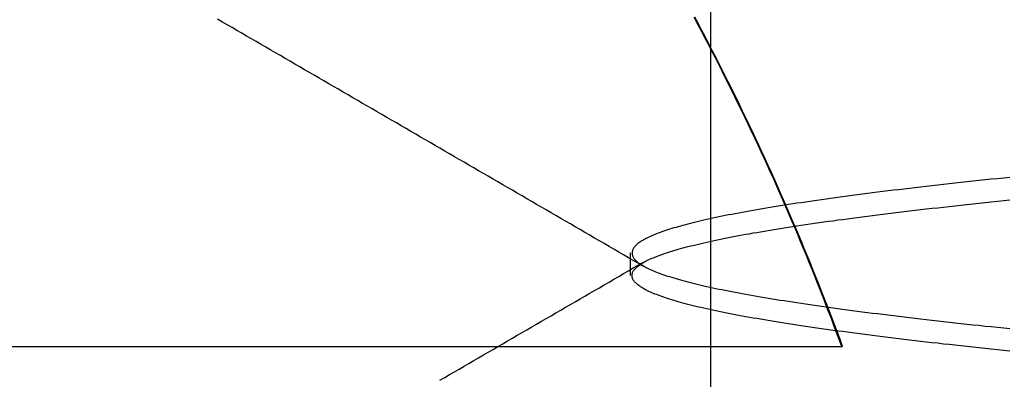
# Model space of a CAD drawing. Extents: x 150 to 829, y 102 to 1049.
# Drawn here: x 339 to 341, y 962 to 963 of the extents above; entities that cross this region are included whole.
import ezdxf

# ---------------------------------------------------------------- set-up
doc = ezdxf.new("R2010")
doc.units = 0
doc.header["$LTSCALE"] = 4
doc.linetypes.add('CENTER', pattern=[50.8, 31.75, -6.35, 6.35, -6.35])
doc.linetypes.add('HIDDEN', pattern=[9.525, 6.35, -3.175])
for name, color, linetype in [('AM_0', 7, 'CONTINUOUS'), ('AM_7', 1, 'CENTER'), ('SKRYTÁ__ISO_', 2, 'HIDDEN'), ('VIDITELNÁ__ISO_', 7, 'CONTINUOUS')]:
    doc.layers.add(name, color=color, linetype=linetype)

# ---------------------------------------------------------------- blocks, each defined once
blk = doc.blocks.new('A$C4B7440DB')
at = {"layer": 'SKRYTÁ__ISO_'}
for p, q in [((8.6038, 20.917), (8.6462, 20.917)), ((10, 20.767), (8, 20.767))]:
    blk.add_line(p, q, dxfattribs=at)
for points in [[(8.4071, 21.2754, 0), (8.4124, 21.2664, 0), (8.4177, 21.2573, 0), (8.4229, 21.2482, 0), (8.4282, 21.2391, 0), (8.4335, 21.23, 0), (8.4388, 21.2209, 0), (8.444, 21.2119, 0), (8.4493, 21.2028, 0), (8.4546, 21.1937, 0), (8.4598, 21.1846, 0), (8.4651, 21.1755, 0), (8.4704, 21.1664, 0), (8.4756, 21.1573, 0), (8.4809, 21.1483, 0), (8.4862, 21.1392, 0), (8.4915, 21.1301, 0), (8.4967, 21.121, 0), (8.502, 21.1119, 0), (8.5073, 21.1028, 0), (8.5125, 21.0938, 0), (8.5178, 21.0847, 0), (8.5231, 21.0756, 0), (8.5283, 21.0665, 0), (8.5336, 21.0574, 0), (8.5389, 21.0483, 0), (8.5442, 21.0393, 0), (8.5494, 21.0302, 0), (8.5547, 21.0211, 0), (8.56, 21.012, 0), (8.5652, 21.0029, 0), (8.5705, 20.9938, 0), (8.5758, 20.9848, 0), (8.581, 20.9757, 0), (8.5863, 20.9666, 0), (8.5916, 20.9575, 0), (8.5969, 20.9484, 0), (8.6021, 20.9393, 0), (8.6074, 20.9303, 0), (8.6127, 20.9212, 0), (8.618, 20.9121, 0), (8.6232, 20.903, 0), (8.6285, 20.8939, 0)], [(8.6215, 20.8939, 0), (8.6268, 20.903, 0), (8.632, 20.9121, 0), (8.6373, 20.9212, 0), (8.6426, 20.9303, 0), (8.6479, 20.9393, 0), (8.6531, 20.9484, 0), (8.6584, 20.9575, 0), (8.6637, 20.9666, 0), (8.6689, 20.9757, 0), (8.6742, 20.9848, 0), (8.6795, 20.9938, 0), (8.6848, 21.0029, 0), (8.69, 21.012, 0), (8.6953, 21.0211, 0), (8.7006, 21.0302, 0), (8.7058, 21.0393, 0), (8.7111, 21.0483, 0), (8.7164, 21.0574, 0), (8.7217, 21.0665, 0), (8.7269, 21.0756, 0), (8.7322, 21.0847, 0), (8.7375, 21.0938, 0), (8.7427, 21.1028, 0), (8.748, 21.1119, 0), (8.7533, 21.121, 0), (8.7585, 21.1301, 0), (8.7638, 21.1392, 0), (8.7691, 21.1483, 0), (8.7744, 21.1573, 0), (8.7796, 21.1664, 0), (8.7849, 21.1755, 0), (8.7902, 21.1846, 0), (8.7954, 21.1937, 0), (8.8007, 21.2028, 0), (8.806, 21.2119, 0), (8.8112, 21.2209, 0), (8.8165, 21.23, 0), (8.8218, 21.2391, 0), (8.827, 21.2482, 0), (8.8323, 21.2573, 0), (8.8376, 21.2664, 0), (8.8429, 21.2754, 0), (8.8481, 21.2845, 0), (8.8534, 21.2936, 0), (8.8587, 21.3027, 0), (8.8639, 21.3118, 0), (8.8692, 21.3209, 0), (8.8745, 21.33, 0), (8.8797, 21.339, 0), (8.885, 21.3481, 0), (8.8903, 21.3572, 0), (8.8955, 21.3663, 0), (8.9008, 21.3754, 0), (8.9061, 21.3845, 0), (8.9114, 21.3935, 0), (8.9166, 21.4026, 0), (8.9219, 21.4117, 0), (8.9271, 21.4208, 0), (8.9324, 21.4299, 0), (8.9377, 21.439, 0), (8.9429, 21.4481, 0), (8.9482, 21.4571, 0), (8.9535, 21.4662, 0), (8.9588, 21.4753, 0), (8.964, 21.4844, 0), (8.9693, 21.4935, 0), (8.9746, 21.5026, 0), (8.9798, 21.5117, 0), (8.9851, 21.5207, 0), (8.9904, 21.5298, 0), (8.9956, 21.5389, 0), (9.0009, 21.548, 0), (9.0062, 21.5571, 0), (9.0114, 21.5662, 0), (9.0167, 21.5753, 0), (9.022, 21.5843, 0), (9.0272, 21.5934, 0), (9.0325, 21.6025, 0), (9.0378, 21.6116, 0), (9.043, 21.6207, 0), (9.0483, 21.6298, 0), (9.0536, 21.6389, 0), (9.0588, 21.6479, 0), (9.0641, 21.657, 0), (9.0694, 21.6661, 0), (9.0746, 21.6752, 0), (9.0799, 21.6843, 0), (9.0852, 21.6934, 0)], [(8.4618, 20.204, 0), (8.4631, 20.2158, 0), (8.4643, 20.2276, 0), (8.4655, 20.2392, 0), (8.4667, 20.2508, 0), (8.4679, 20.2622, 0), (8.4692, 20.2736, 0), (8.4704, 20.2849, 0), (8.4716, 20.2961, 0), (8.4728, 20.3072, 0), (8.474, 20.3182, 0), (8.4752, 20.3291, 0), (8.4765, 20.3399, 0), (8.4777, 20.3507, 0), (8.4789, 20.3613, 0), (8.4801, 20.3719, 0), (8.4813, 20.3823, 0), (8.4825, 20.3927, 0), (8.4838, 20.4029, 0), (8.485, 20.4131, 0), (8.4862, 20.4232, 0), (8.4874, 20.4332, 0), (8.4886, 20.4431, 0), (8.4899, 20.4528, 0), (8.4911, 20.4625, 0), (8.4923, 20.4721, 0), (8.4935, 20.4816, 0), (8.4947, 20.4911, 0), (8.496, 20.5004, 0), (8.4972, 20.5096, 0), (8.4984, 20.5187, 0), (8.4996, 20.5277, 0), (8.5008, 20.5366, 0), (8.5021, 20.5454, 0), (8.5033, 20.5542, 0), (8.5045, 20.5628, 0), (8.5057, 20.5713, 0), (8.5069, 20.5797, 0), (8.5082, 20.5881, 0), (8.5094, 20.5963, 0), (8.5106, 20.6044, 0), (8.5118, 20.6124, 0), (8.513, 20.6203, 0), (8.5142, 20.6282, 0), (8.5155, 20.6359, 0), (8.5167, 20.6435, 0), (8.5179, 20.651, 0), (8.5191, 20.6584, 0), (8.5203, 20.6657, 0), (8.5216, 20.6729, 0), (8.5228, 20.68, 0), (8.524, 20.687, 0), (8.5252, 20.6939, 0), (8.5264, 20.7007, 0), (8.5276, 20.7074, 0), (8.5289, 20.714, 0), (8.5301, 20.7204, 0), (8.5313, 20.7268, 0), (8.5325, 20.733, 0), (8.5337, 20.7392, 0), (8.535, 20.7452, 0), (8.5362, 20.7512, 0), (8.5374, 20.757, 0), (8.5386, 20.7627, 0), (8.5398, 20.7683, 0), (8.5411, 20.7738, 0), (8.5423, 20.7793, 0), (8.5435, 20.7846, 0), (8.5447, 20.7897, 0), (8.5459, 20.7948, 0), (8.5472, 20.7998, 0), (8.5484, 20.8047, 0), (8.5496, 20.8095, 0), (8.5508, 20.8141, 0), (8.552, 20.8187, 0), (8.5533, 20.8231, 0), (8.5545, 20.8275, 0), (8.5557, 20.8317, 0), (8.5569, 20.8359, 0), (8.5581, 20.8399, 0), (8.5593, 20.8438, 0), (8.5606, 20.8476, 0), (8.5618, 20.8513, 0), (8.563, 20.8549, 0), (8.5642, 20.8584, 0), (8.5654, 20.8618, 0), (8.5667, 20.8651, 0), (8.5679, 20.8683, 0), (8.5691, 20.8714, 0), (8.5703, 20.8743, 0), (8.5715, 20.8772, 0), (8.5727, 20.88, 0), (8.574, 20.8826, 0), (8.5752, 20.8852, 0), (8.5764, 20.8876, 0), (8.5776, 20.8899, 0), (8.5788, 20.8921, 0), (8.5801, 20.8943, 0), (8.5813, 20.8963, 0), (8.5825, 20.8982, 0), (8.5837, 20.9, 0), (8.5849, 20.9017, 0), (8.5862, 20.9033, 0), (8.5874, 20.9048, 0), (8.5886, 20.9061, 0), (8.5898, 20.9074, 0), (8.591, 20.9086, 0), (8.5922, 20.9096, 0), (8.5935, 20.9106, 0), (8.5947, 20.9114, 0), (8.5959, 20.9122, 0), (8.5971, 20.9128, 0), (8.5983, 20.9133, 0), (8.5996, 20.9138, 0), (8.6008, 20.9141, 0), (8.602, 20.9143, 0), (8.6032, 20.9144, 0), (8.6044, 20.9144, 0), (8.6057, 20.9143, 0), (8.6069, 20.9141, 0), (8.6081, 20.9138, 0), (8.6093, 20.9134, 0), (8.6105, 20.9128, 0), (8.6118, 20.9122, 0), (8.613, 20.9114, 0), (8.6142, 20.9106, 0), (8.6154, 20.9096, 0), (8.6166, 20.9086, 0), (8.6179, 20.9074, 0), (8.6191, 20.9061, 0), (8.6203, 20.9048, 0), (8.6215, 20.9033, 0), (8.6227, 20.9017, 0), (8.6239, 20.9, 0), (8.6252, 20.8982, 0), (8.6264, 20.8963, 0), (8.6276, 20.8943, 0), (8.6288, 20.8921, 0), (8.63, 20.8899, 0), (8.6313, 20.8876, 0), (8.6325, 20.8852, 0), (8.6337, 20.8826, 0), (8.6349, 20.88, 0), (8.6361, 20.8772, 0), (8.6373, 20.8743, 0), (8.6386, 20.8714, 0), (8.6398, 20.8683, 0), (8.641, 20.8651, 0), (8.6422, 20.8618, 0), (8.6434, 20.8584, 0), (8.6447, 20.8549, 0), (8.6459, 20.8513, 0), (8.6471, 20.8476, 0), (8.6483, 20.8438, 0), (8.6495, 20.8399, 0), (8.6508, 20.8359, 0), (8.652, 20.8317, 0), (8.6532, 20.8275, 0), (8.6544, 20.8231, 0), (8.6556, 20.8187, 0), (8.6569, 20.8141, 0), (8.6581, 20.8095, 0), (8.6593, 20.8047, 0), (8.6605, 20.7998, 0), (8.6617, 20.7948, 0), (8.663, 20.7897, 0), (8.6642, 20.7846, 0), (8.6654, 20.7793, 0), (8.6666, 20.7738, 0), (8.6678, 20.7683, 0), (8.669, 20.7627, 0), (8.6703, 20.757, 0), (8.6715, 20.7512, 0), (8.6727, 20.7452, 0), (8.6739, 20.7392, 0), (8.6751, 20.733, 0), (8.6764, 20.7268, 0), (8.6776, 20.7204, 0), (8.6788, 20.714, 0), (8.68, 20.7074, 0), (8.6812, 20.7007, 0), (8.6824, 20.6939, 0), (8.6837, 20.687, 0), (8.6849, 20.68, 0), (8.6861, 20.6729, 0), (8.6873, 20.6657, 0), (8.6885, 20.6584, 0), (8.6898, 20.651, 0), (8.691, 20.6435, 0), (8.6922, 20.6359, 0), (8.6934, 20.6282, 0), (8.6946, 20.6203, 0), (8.6959, 20.6124, 0), (8.6971, 20.6044, 0), (8.6983, 20.5963, 0), (8.6995, 20.5881, 0), (8.7007, 20.5797, 0), (8.702, 20.5713, 0), (8.7032, 20.5628, 0), (8.7044, 20.5542, 0), (8.7056, 20.5454, 0), (8.7068, 20.5366, 0), (8.7081, 20.5277, 0), (8.7093, 20.5187, 0), (8.7105, 20.5096, 0), (8.7117, 20.5004, 0), (8.7129, 20.4911, 0), (8.7141, 20.4816, 0), (8.7154, 20.4721, 0), (8.7166, 20.4625, 0), (8.7178, 20.4528, 0), (8.719, 20.4431, 0), (8.7202, 20.4332, 0), (8.7215, 20.4232, 0), (8.7227, 20.4131, 0), (8.7239, 20.4029, 0), (8.7251, 20.3927, 0), (8.7263, 20.3823, 0), (8.7276, 20.3719, 0), (8.7288, 20.3613, 0), (8.73, 20.3507, 0), (8.7312, 20.3399, 0), (8.7324, 20.3291, 0), (8.7336, 20.3182, 0), (8.7349, 20.3072, 0), (8.7361, 20.2961, 0), (8.7373, 20.2849, 0), (8.7385, 20.2736, 0), (8.7397, 20.2622, 0), (8.741, 20.2508, 0), (8.7422, 20.2392, 0), (8.7434, 20.2276, 0), (8.7446, 20.2158, 0), (8.7458, 20.204, 0)], [(8.7882, 20.204, 0), (8.7869, 20.2158, 0), (8.7857, 20.2276, 0), (8.7845, 20.2392, 0), (8.7833, 20.2508, 0), (8.7821, 20.2622, 0), (8.7808, 20.2736, 0), (8.7796, 20.2849, 0), (8.7784, 20.2961, 0), (8.7772, 20.3072, 0), (8.776, 20.3182, 0), (8.7748, 20.3291, 0), (8.7735, 20.3399, 0), (8.7723, 20.3507, 0), (8.7711, 20.3613, 0), (8.7699, 20.3719, 0), (8.7687, 20.3823, 0), (8.7675, 20.3927, 0), (8.7662, 20.4029, 0), (8.765, 20.4131, 0), (8.7638, 20.4232, 0), (8.7626, 20.4332, 0), (8.7614, 20.4431, 0), (8.7601, 20.4528, 0), (8.7589, 20.4625, 0), (8.7577, 20.4721, 0), (8.7565, 20.4816, 0), (8.7553, 20.4911, 0), (8.754, 20.5004, 0), (8.7528, 20.5096, 0), (8.7516, 20.5187, 0), (8.7504, 20.5277, 0), (8.7492, 20.5366, 0), (8.7479, 20.5454, 0), (8.7467, 20.5542, 0), (8.7455, 20.5628, 0), (8.7443, 20.5713, 0), (8.7431, 20.5797, 0), (8.7418, 20.5881, 0), (8.7406, 20.5963, 0), (8.7394, 20.6044, 0), (8.7382, 20.6124, 0), (8.737, 20.6203, 0), (8.7358, 20.6282, 0), (8.7345, 20.6359, 0), (8.7333, 20.6435, 0), (8.7321, 20.651, 0), (8.7309, 20.6584, 0), (8.7297, 20.6657, 0), (8.7284, 20.6729, 0), (8.7272, 20.68, 0), (8.726, 20.687, 0), (8.7248, 20.6939, 0), (8.7236, 20.7007, 0), (8.7224, 20.7074, 0), (8.7211, 20.7139, 0), (8.7199, 20.7204, 0), (8.7187, 20.7268, 0), (8.7175, 20.733, 0), (8.7163, 20.7392, 0), (8.715, 20.7452, 0), (8.7138, 20.7512, 0), (8.7126, 20.757, 0), (8.7114, 20.7627, 0), (8.7102, 20.7683, 0), (8.7089, 20.7738, 0), (8.7077, 20.7792, 0), (8.7065, 20.7845, 0), (8.7053, 20.7897, 0), (8.7041, 20.7948, 0), (8.7028, 20.7998, 0), (8.7016, 20.8047, 0), (8.7004, 20.8095, 0), (8.6992, 20.8141, 0), (8.698, 20.8187, 0), (8.6967, 20.8231, 0), (8.6955, 20.8275, 0), (8.6943, 20.8317, 0), (8.6931, 20.8359, 0), (8.6919, 20.8399, 0), (8.6907, 20.8438, 0), (8.6894, 20.8476, 0), (8.6882, 20.8513, 0), (8.687, 20.8549, 0), (8.6858, 20.8584, 0), (8.6846, 20.8618, 0), (8.6833, 20.8651, 0), (8.6821, 20.8683, 0), (8.6809, 20.8714, 0), (8.6797, 20.8743, 0), (8.6785, 20.8772, 0), (8.6773, 20.88, 0), (8.676, 20.8826, 0), (8.6748, 20.8852, 0), (8.6736, 20.8876, 0), (8.6724, 20.8899, 0), (8.6712, 20.8921, 0), (8.6699, 20.8943, 0), (8.6687, 20.8963, 0), (8.6675, 20.8982, 0), (8.6663, 20.9, 0), (8.6651, 20.9017, 0), (8.6638, 20.9033, 0), (8.6626, 20.9048, 0), (8.6614, 20.9061, 0), (8.6602, 20.9074, 0), (8.659, 20.9086, 0), (8.6578, 20.9096, 0), (8.6565, 20.9106, 0), (8.6553, 20.9114, 0), (8.6541, 20.9122, 0), (8.6529, 20.9128, 0), (8.6517, 20.9133, 0), (8.6504, 20.9138, 0), (8.6492, 20.9141, 0), (8.648, 20.9143, 0), (8.6468, 20.9144, 0), (8.6456, 20.9144, 0), (8.6443, 20.9143, 0), (8.6431, 20.9141, 0), (8.6419, 20.9138, 0), (8.6407, 20.9133, 0), (8.6395, 20.9128, 0), (8.6382, 20.9122, 0), (8.637, 20.9114, 0), (8.6358, 20.9106, 0), (8.6346, 20.9096, 0), (8.6334, 20.9086, 0), (8.6321, 20.9074, 0), (8.6309, 20.9061, 0), (8.6297, 20.9048, 0), (8.6285, 20.9033, 0), (8.6273, 20.9017, 0), (8.6261, 20.9, 0), (8.6248, 20.8982, 0), (8.6236, 20.8963, 0), (8.6224, 20.8943, 0), (8.6212, 20.8921, 0), (8.62, 20.8899, 0), (8.6187, 20.8876, 0), (8.6175, 20.8852, 0), (8.6163, 20.8826, 0), (8.6151, 20.88, 0), (8.6139, 20.8772, 0), (8.6127, 20.8743, 0), (8.6114, 20.8714, 0), (8.6102, 20.8683, 0), (8.609, 20.8651, 0), (8.6078, 20.8618, 0), (8.6066, 20.8584, 0), (8.6053, 20.8549, 0), (8.6041, 20.8513, 0), (8.6029, 20.8476, 0), (8.6017, 20.8438, 0), (8.6005, 20.8399, 0), (8.5992, 20.8359, 0), (8.598, 20.8317, 0), (8.5968, 20.8275, 0), (8.5956, 20.8231, 0), (8.5944, 20.8187, 0), (8.5931, 20.8141, 0), (8.5919, 20.8095, 0), (8.5907, 20.8047, 0), (8.5895, 20.7998, 0), (8.5883, 20.7948, 0), (8.587, 20.7897, 0), (8.5858, 20.7846, 0), (8.5846, 20.7792, 0), (8.5834, 20.7738, 0), (8.5822, 20.7683, 0), (8.581, 20.7627, 0), (8.5797, 20.757, 0), (8.5785, 20.7512, 0), (8.5773, 20.7452, 0), (8.5761, 20.7392, 0), (8.5749, 20.733, 0), (8.5736, 20.7268, 0), (8.5724, 20.7204, 0), (8.5712, 20.7139, 0), (8.57, 20.7074, 0), (8.5688, 20.7007, 0), (8.5676, 20.6939, 0), (8.5663, 20.687, 0), (8.5651, 20.68, 0), (8.5639, 20.6729, 0), (8.5627, 20.6657, 0), (8.5615, 20.6584, 0), (8.5602, 20.651, 0), (8.559, 20.6435, 0), (8.5578, 20.6359, 0), (8.5566, 20.6282, 0), (8.5554, 20.6203, 0), (8.5541, 20.6124, 0), (8.5529, 20.6044, 0), (8.5517, 20.5963, 0), (8.5505, 20.5881, 0), (8.5493, 20.5797, 0), (8.548, 20.5713, 0), (8.5468, 20.5628, 0), (8.5456, 20.5542, 0), (8.5444, 20.5454, 0), (8.5432, 20.5366, 0), (8.5419, 20.5277, 0), (8.5407, 20.5187, 0), (8.5395, 20.5096, 0), (8.5383, 20.5004, 0), (8.5371, 20.491, 0), (8.5359, 20.4816, 0), (8.5346, 20.4721, 0), (8.5334, 20.4625, 0), (8.5322, 20.4528, 0), (8.531, 20.4431, 0), (8.5298, 20.4332, 0), (8.5285, 20.4232, 0), (8.5273, 20.4131, 0), (8.5261, 20.4029, 0), (8.5249, 20.3927, 0), (8.5237, 20.3823, 0), (8.5224, 20.3719, 0), (8.5212, 20.3613, 0), (8.52, 20.3507, 0), (8.5188, 20.3399, 0), (8.5176, 20.3291, 0), (8.5164, 20.3182, 0), (8.5151, 20.3072, 0), (8.5139, 20.2961, 0), (8.5127, 20.2849, 0), (8.5115, 20.2736, 0), (8.5103, 20.2622, 0), (8.509, 20.2508, 0), (8.5078, 20.2392, 0), (8.5066, 20.2276, 0), (8.5054, 20.2158, 0), (8.5042, 20.204, 0)]]:
    blk.add_polyline3d(points, dxfattribs=at)
at = {"layer": 'VIDITELNÁ__ISO_'}
for p, q in [((8.4703, 22.3651), (8.4703, 20.52)), ((8.4703, 20.52), (8.4703, 20.5186))]:
    blk.add_line(p, q, dxfattribs=at)
for points in [[(8.4703, 20.52, 0), (8.4836, 20.5249, 0), (8.4969, 20.5298, 0), (8.5101, 20.5348, 0), (8.5233, 20.5398, 0), (8.5365, 20.5449, 0), (8.5497, 20.55, 0), (8.5629, 20.5551, 0), (8.576, 20.5603, 0), (8.5892, 20.5655, 0), (8.6023, 20.5707, 0), (8.6154, 20.576, 0), (8.6285, 20.5813, 0), (8.6416, 20.5867, 0), (8.6547, 20.5921, 0), (8.6677, 20.5975, 0), (8.6808, 20.603, 0), (8.6938, 20.6085, 0), (8.7068, 20.614, 0), (8.7198, 20.6196, 0), (8.7327, 20.6252, 0), (8.7457, 20.6309, 0), (8.7586, 20.6366, 0), (8.7716, 20.6423, 0), (8.7845, 20.6481, 0), (8.7974, 20.6539, 0), (8.8102, 20.6598, 0), (8.8231, 20.6657, 0), (8.8359, 20.6716, 0), (8.8488, 20.6776, 0), (8.8616, 20.6836, 0), (8.8743, 20.6896, 0), (8.8871, 20.6957, 0), (8.8999, 20.7018, 0), (8.9126, 20.7079, 0), (8.9253, 20.7141, 0), (8.938, 20.7203, 0), (8.9507, 20.7266, 0), (8.9634, 20.7329, 0), (8.976, 20.7392, 0), (8.9886, 20.7456, 0), (9.0012, 20.752, 0), (9.0138, 20.7584, 0), (9.0264, 20.7649, 0), (9.0389, 20.7714, 0), (9.0515, 20.778, 0), (9.064, 20.7845, 0), (9.0765, 20.7912, 0), (9.0889, 20.7978, 0)], [(8.4703, 20.5186, 0), (8.4836, 20.5235, 0), (8.4969, 20.5284, 0), (8.5101, 20.5334, 0), (8.5233, 20.5384, 0), (8.5365, 20.5434, 0), (8.5497, 20.5485, 0), (8.5629, 20.5537, 0), (8.576, 20.5588, 0), (8.5892, 20.564, 0), (8.6023, 20.5693, 0), (8.6154, 20.5746, 0), (8.6285, 20.5799, 0), (8.6416, 20.5853, 0), (8.6547, 20.5906, 0), (8.6677, 20.5961, 0), (8.6808, 20.6016, 0), (8.6938, 20.6071, 0), (8.7068, 20.6126, 0), (8.7198, 20.6182, 0), (8.7327, 20.6238, 0), (8.7457, 20.6295, 0), (8.7586, 20.6352, 0), (8.7716, 20.6409, 0), (8.7845, 20.6467, 0), (8.7974, 20.6525, 0), (8.8102, 20.6584, 0), (8.8231, 20.6642, 0), (8.8359, 20.6702, 0), (8.8488, 20.6761, 0), (8.8616, 20.6821, 0), (8.8743, 20.6882, 0), (8.8871, 20.6942, 0), (8.8999, 20.7003, 0), (8.9126, 20.7065, 0), (8.9253, 20.7127, 0), (8.938, 20.7189, 0), (8.9507, 20.7252, 0), (8.9634, 20.7315, 0), (8.976, 20.7378, 0), (8.9886, 20.7442, 0), (9.0012, 20.7506, 0), (9.0138, 20.757, 0), (9.0264, 20.7635, 0), (9.0389, 20.77, 0), (9.0515, 20.7765, 0), (9.064, 20.7831, 0), (9.0765, 20.7897, 0), (9.0889, 20.7964, 0)]]:
    blk.add_polyline3d(points, dxfattribs=at)
blk = doc.blocks.new('A$C07E735F5')
at = {"layer": 'AM_0', "rotation": 90}
blk.add_blockref('A$C4B7440DB', (34.368, 71.0436), dxfattribs=at)

msp = doc.modelspace()

# ---------------------------------------------------------------- block references
at = {"layer": 'AM_7'}
msp.add_blockref('A$C07E735F5', (327.1775, 882.848, 0.0223), dxfattribs=at)

doc.saveas('drawing.dxf')
